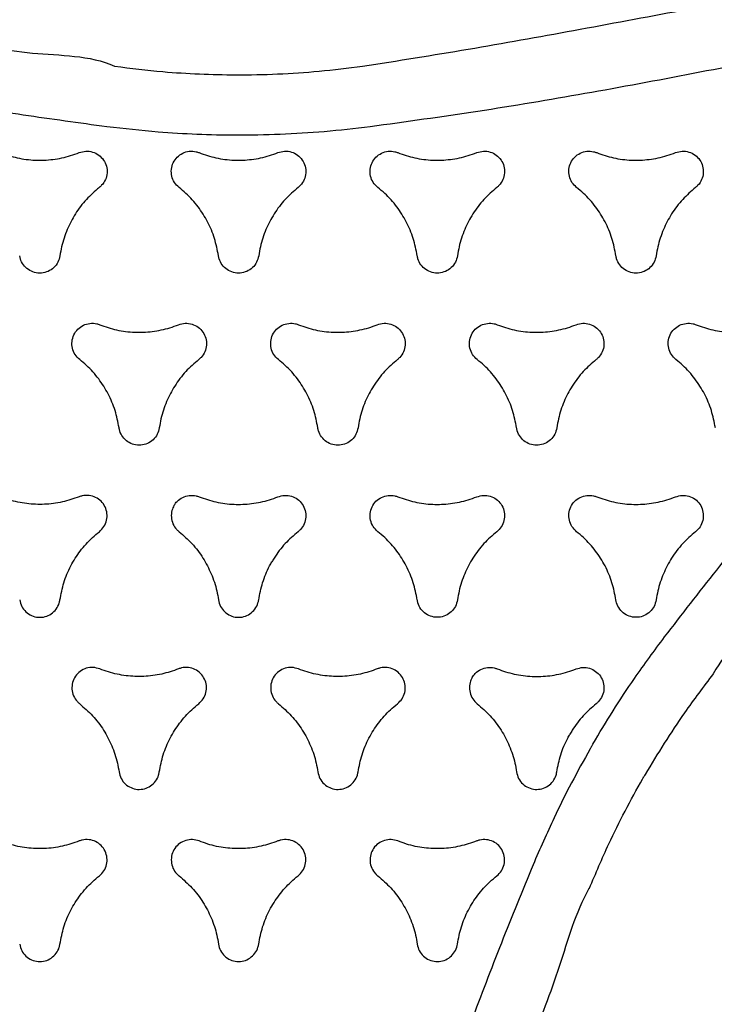
# Model space of a CAD drawing. Extents: x 4818 to 5304, y -5261 to -4813.
# Drawn here: x 5019 to 5029, y -4909 to -4895 of the extents above; entities that cross this region are included whole.
import ezdxf

# ---------------------------------------------------------------- set-up
doc = ezdxf.new("R2010")
doc.units = 0
doc.header["$MEASUREMENT"] = 0
doc.layers.get('0').update_dxf_attribs({"color": 5, "linetype": 'CONTINUOUS'})
doc.layers.add('PHASE-1', color=6, linetype='CONTINUOUS')

# ---------------------------------------------------------------- blocks, each defined once
blk = doc.blocks.new('2365850R')
for p, q in [((34.087, -22.167), (34.089, -22.164)), ((22.716, -28.733), (22.713, -28.732)), ((25.679, -30.443), (25.681, -30.446))]:
    blk.add_line(p, q)
for points, knots in [([(34.64, -11.502), (34.646, -11.506), (34.72, -11.55), (34.828, -11.632), (34.95, -11.761), (35.06, -11.908), (35.165, -12.097), (35.266, -12.355), (35.344, -12.651), (35.395, -12.983), (35.419, -13.318), (35.421, -13.655), (35.404, -14.127), (35.355, -14.734), (35.259, -15.473), (35.139, -16.209), (34.965, -17.191), (34.732, -18.416), (34.501, -19.782), (34.221, -21.012), (34.248, -21.815), (34.088, -22.164), (34.088, -22.164)], [0.4999807, 0.4999807, 0.4999807, 0.4999807, 0.5010462, 0.5115867, 0.5183817, 0.5251799, 0.536453, 0.5477422, 0.5629013, 0.5781217, 0.5934266, 0.6087631, 0.62402, 0.6578178, 0.6916465, 0.7255082, 0.7593508, 0.8273853, 0.895421, 0.9477107, 0.9999996, 1, 1, 1, 1]), ([(33.25, -22.058), (33.303, -21.672), (33.409, -20.899), (33.594, -19.735), (33.804, -18.568), (34.036, -17.397), (34.272, -16.227), (34.499, -15.055), (34.654, -14.145), (34.752, -13.502), (34.799, -13.126), (34.823, -12.747), (34.815, -12.432), (34.783, -12.183), (34.741, -12.029), (34.687, -11.912), (34.624, -11.816), (34.559, -11.757), (34.514, -11.73), (34.51, -11.727)], [0, 0, 0, 0, 0.0554264, 0.1108533, 0.1673862, 0.2239303, 0.2804777, 0.3370131, 0.3935394, 0.4115033, 0.429501, 0.4474363, 0.4653145, 0.4742245, 0.4831065, 0.4878151, 0.4925134, 0.499324, 0.500008, 0.500008, 0.500008, 0.500008]), ([(22.713, -19.025), (22.252, -19.202), (21.329, -19.556), (19.926, -20.062), (18.509, -20.559), (17.283, -20.998), (16.261, -21.387), (15.549, -21.688), (14.952, -21.974), (14.524, -22.212), (14.167, -22.445), (13.901, -22.65), (13.677, -22.86), (13.495, -23.071), (13.366, -23.272), (13.284, -23.451), (13.244, -23.573), (13.211, -23.723), (13.196, -23.902), (13.222, -24.107), (13.273, -24.277), (13.345, -24.445), (13.456, -24.63), (13.629, -24.847), (13.847, -25.062), (14.108, -25.272), (14.387, -25.461), (14.677, -25.631), (15.095, -25.853), (15.645, -26.114), (16.333, -26.4), (17.03, -26.664), (17.968, -27.003), (19.143, -27.423), (20.452, -27.873), (21.626, -28.342), (22.38, -28.539), (22.713, -28.731), (22.713, -28.731)], [0, 0, 0, 0, 0.067264, 0.13453, 0.203154, 0.271775, 0.311873, 0.35196, 0.377023, 0.402074, 0.418613, 0.435142, 0.447789, 0.46046, 0.473046, 0.480193, 0.487335, 0.490466, 0.501046, 0.511587, 0.518382, 0.52518, 0.536453, 0.547742, 0.562901, 0.578122, 0.593427, 0.608763, 0.62402, 0.657818, 0.691646, 0.725508, 0.759351, 0.827386, 0.895421, 0.947711, 1, 1, 1, 1, 1]), ([(23.04, -27.953), (22.679, -27.806), (21.957, -27.51), (20.857, -27.089), (19.741, -26.687), (18.61, -26.303), (17.479, -25.922), (16.351, -25.533), (15.486, -25.212), (14.879, -24.976), (14.53, -24.828), (14.19, -24.66), (13.922, -24.495), (13.722, -24.342), (13.609, -24.229), (13.534, -24.124), (13.483, -24.022), (13.455, -23.893), (13.471, -23.782), (13.505, -23.69), (13.545, -23.615), (13.633, -23.5), (13.766, -23.374), (13.948, -23.246), (14.17, -23.116), (14.43, -22.982), (14.79, -22.82), (15.217, -22.647), (15.819, -22.423), (16.534, -22.172), (17.566, -21.823), (18.802, -21.403), (20.232, -20.899), (21.647, -20.37), (22.576, -19.992), (23.04, -19.803)], [0, 0, 0, 0, 0.055426, 0.110853, 0.167386, 0.22393, 0.280478, 0.337013, 0.393539, 0.411503, 0.429501, 0.447436, 0.465315, 0.474224, 0.483107, 0.487815, 0.492514, 0.499324, 0.506131, 0.508194, 0.513183, 0.518184, 0.528619, 0.539139, 0.549657, 0.565199, 0.580748, 0.605697, 0.630649, 0.671991, 0.713335, 0.785427, 0.857516, 0.928759, 1, 1, 1, 1]), ([(23.368, -21.673), (23.341, -21.596), (23.287, -21.44), (23.258, -21.194), (23.267, -20.945), (23.309, -20.741), (23.353, -20.623), (23.368, -20.583)], [0, 0, 0, 0, 0.218616, 0.443568, 0.662187, 0.88714, 1, 1, 1, 1]), ([(28.13, -21.673), (28.104, -21.596), (28.05, -21.44), (28.02, -21.194), (28.03, -20.945), (28.072, -20.741), (28.116, -20.623), (28.13, -20.583)], [0, 0, 0, 0, 0.218614, 0.443572, 0.662184, 0.887139, 1, 1, 1, 1]), ([(32.893, -20.583), (32.867, -20.66), (32.813, -20.817), (32.783, -21.063), (32.793, -21.312), (32.835, -21.516), (32.879, -21.634), (32.893, -21.673)], [0, 0, 0, 0, 0.218612, 0.443557, 0.662169, 0.887112, 1, 1, 1, 1]), ([(21.941, -20.85), (21.91, -20.858), (21.849, -20.873), (21.772, -20.933), (21.719, -21.013), (21.696, -21.106), (21.704, -21.202), (21.744, -21.29), (21.811, -21.359), (21.882, -21.395), (21.927, -21.404), (21.941, -21.407)], [0, 0, 0, 0, 0.118148, 0.236297, 0.354443, 0.472577, 0.59072, 0.70886, 0.827011, 0.945165, 1, 1, 1, 1]), ([(26.704, -20.85), (26.673, -20.858), (26.612, -20.873), (26.535, -20.933), (26.482, -21.013), (26.459, -21.106), (26.467, -21.202), (26.507, -21.29), (26.574, -21.359), (26.645, -21.395), (26.69, -21.404), (26.704, -21.407)], [0, 0, 0, 0, 0.118148, 0.236289, 0.354439, 0.472588, 0.590737, 0.708886, 0.827035, 0.945185, 1, 1, 1, 1]), ([(31.467, -21.407), (31.436, -21.399), (31.375, -21.384), (31.298, -21.324), (31.245, -21.244), (31.222, -21.151), (31.23, -21.055), (31.27, -20.967), (31.337, -20.898), (31.407, -20.862), (31.453, -20.853), (31.467, -20.85)], [0, 0, 0, 0, 0.118145, 0.23629, 0.354431, 0.47258, 0.590715, 0.708872, 0.827015, 0.945171, 1, 1, 1, 1]), ([(21.941, -21.407), (22.021, -21.422), (22.184, -21.454), (22.412, -21.551), (22.623, -21.684), (22.778, -21.823), (22.859, -21.92), (22.885, -21.952)], [0, 0, 0, 0, 0.218625, 0.443588, 0.662212, 0.887176, 1, 1, 1, 1]), ([(26.704, -21.407), (26.784, -21.422), (26.947, -21.454), (27.175, -21.551), (27.386, -21.684), (27.541, -21.823), (27.622, -21.92), (27.648, -21.952)], [0, 0, 0, 0, 0.218615, 0.44357, 0.662185, 0.887139, 1, 1, 1, 1]), ([(32.411, -21.952), (32.358, -21.89), (32.249, -21.765), (32.051, -21.617), (31.83, -21.501), (31.632, -21.435), (31.509, -21.414), (31.467, -21.407)], [0, 0, 0, 0, 0.218614, 0.4435661, 0.6621791, 0.8871316, 1, 1, 1, 1]), ([(25.749, -21.958), (25.758, -21.928), (25.776, -21.867), (25.762, -21.77), (25.719, -21.685), (25.65, -21.618), (25.563, -21.577), (25.467, -21.568), (25.374, -21.591), (25.307, -21.634), (25.277, -21.669), (25.267, -21.68)], [0, 0, 0, 0, 0.118143, 0.236297, 0.354444, 0.472593, 0.590743, 0.708896, 0.827041, 0.945192, 1, 1, 1, 1]), ([(30.03, -21.68), (30.052, -21.657), (30.096, -21.611), (30.186, -21.575), (30.282, -21.569), (30.374, -21.595), (30.453, -21.651), (30.509, -21.729), (30.535, -21.821), (30.532, -21.901), (30.517, -21.944), (30.512, -21.958)], [0, 0, 0, 0, 0.118154, 0.236299, 0.354454, 0.472602, 0.590748, 0.708891, 0.827041, 0.945181, 1, 1, 1, 1]), ([(22.885, -21.952), (22.907, -21.975), (22.951, -22.021), (23.042, -22.057), (23.137, -22.063), (23.23, -22.036), (23.309, -21.981), (23.365, -21.903), (23.391, -21.81), (23.387, -21.731), (23.372, -21.687), (23.368, -21.673)], [0, 0, 0, 0, 0.118153, 0.236306, 0.354458, 0.472609, 0.590751, 0.708904, 0.827045, 0.945189, 1, 1, 1, 1]), ([(25.267, -21.68), (25.213, -21.741), (25.105, -21.866), (24.907, -22.015), (24.686, -22.131), (24.488, -22.197), (24.364, -22.218), (24.323, -22.225)], [0, 0, 0, 0, 0.218608, 0.44356, 0.662166, 0.887118, 1, 1, 1, 1]), ([(27.648, -21.952), (27.67, -21.975), (27.714, -22.021), (27.805, -22.057), (27.9, -22.063), (27.993, -22.036), (28.072, -21.981), (28.127, -21.903), (28.154, -21.81), (28.15, -21.731), (28.135, -21.687), (28.13, -21.673)], [0, 0, 0, 0, 0.118146, 0.236293, 0.354442, 0.472585, 0.590741, 0.708885, 0.827029, 0.945184, 1, 1, 1, 1]), ([(29.086, -22.225), (29.166, -22.209), (29.328, -22.178), (29.556, -22.08), (29.767, -21.947), (29.923, -21.809), (30.003, -21.712), (30.03, -21.68)], [0, 0, 0, 0, 0.218614, 0.443572, 0.662184, 0.887139, 1, 1, 1, 1]), ([(32.893, -21.673), (32.902, -21.704), (32.92, -21.765), (32.906, -21.861), (32.864, -21.947), (32.794, -22.014), (32.707, -22.055), (32.611, -22.064), (32.518, -22.041), (32.451, -21.998), (32.421, -21.963), (32.411, -21.952)], [0, 0, 0, 0, 0.118145, 0.236284, 0.354433, 0.472583, 0.590732, 0.708883, 0.827038, 0.945188, 1, 1, 1, 1]), ([(25.749, -23.048), (25.722, -22.971), (25.669, -22.815), (25.639, -22.569), (25.649, -22.32), (25.691, -22.115), (25.734, -21.998), (25.749, -21.958)], [0, 0, 0, 0, 0.218615, 0.443567, 0.662185, 0.88714, 1, 1, 1, 1]), ([(30.512, -21.958), (30.485, -22.035), (30.431, -22.192), (30.402, -22.438), (30.412, -22.687), (30.454, -22.891), (30.497, -23.009), (30.512, -23.048)], [0, 0, 0, 0, 0.21861, 0.443563, 0.662171, 0.887124, 1, 1, 1, 1]), ([(33.25, -25.698), (33.226, -25.487), (33.178, -25.073), (33.141, -24.453), (33.129, -23.865), (33.142, -23.302), (33.176, -22.707), (33.224, -22.294), (33.25, -22.058)], [0, 0, 0, 0, 0.174746, 0.342534, 0.51032, 0.657827, 0.805337, 1, 1, 1, 1]), ([(34.089, -22.164), (34.061, -22.387), (34.013, -22.776), (33.979, -23.337), (33.966, -23.866), (33.978, -24.419), (34.015, -25.003), (34.064, -25.393), (34.089, -25.592)], [0, 0, 0, 0, 0.1952921, 0.3424982, 0.4897069, 0.6571559, 0.8246055, 1, 1, 1, 1]), ([(34.088, -22.164), (34.088, -22.164), (34.089, -22.164), (34.088, -22.166), (34.087, -22.167)], [0, 0, 0, 0, 0.000245, 1, 1, 1, 1]), ([(24.323, -22.225), (24.292, -22.233), (24.23, -22.248), (24.154, -22.308), (24.101, -22.388), (24.077, -22.481), (24.086, -22.577), (24.126, -22.664), (24.193, -22.734), (24.263, -22.77), (24.308, -22.779), (24.323, -22.782)], [0, 0, 0, 0, 0.118148, 0.236298, 0.354445, 0.472592, 0.590738, 0.708882, 0.827028, 0.945177, 1, 1, 1, 1]), ([(29.086, -22.782), (29.055, -22.774), (28.993, -22.759), (28.917, -22.699), (28.864, -22.619), (28.84, -22.526), (28.849, -22.43), (28.889, -22.342), (28.955, -22.273), (29.026, -22.236), (29.071, -22.228), (29.086, -22.225)], [0, 0, 0, 0, 0.118146, 0.236293, 0.354442, 0.472585, 0.590741, 0.708885, 0.827029, 0.945184, 1, 1, 1, 1]), ([(24.323, -22.782), (24.403, -22.797), (24.565, -22.829), (24.793, -22.926), (25.004, -23.059), (25.16, -23.198), (25.24, -23.294), (25.267, -23.327)], [0, 0, 0, 0, 0.218616, 0.443573, 0.66219, 0.887147, 1, 1, 1, 1]), ([(30.03, -23.327), (29.976, -23.265), (29.868, -23.14), (29.669, -22.992), (29.449, -22.876), (29.251, -22.81), (29.127, -22.789), (29.086, -22.782)], [0, 0, 0, 0, 0.218615, 0.44357, 0.662185, 0.887139, 1, 1, 1, 1]), ([(23.368, -23.333), (23.376, -23.303), (23.394, -23.242), (23.38, -23.145), (23.338, -23.06), (23.269, -22.992), (23.181, -22.952), (23.085, -22.943), (22.992, -22.966), (22.925, -23.009), (22.895, -23.044), (22.885, -23.055)], [0, 0, 0, 0, 0.118141, 0.236291, 0.354434, 0.472579, 0.590728, 0.708878, 0.827027, 0.945181, 1, 1, 1, 1]), ([(28.01, -22.985), (27.989, -22.973), (27.937, -22.951), (27.848, -22.943), (27.755, -22.966), (27.688, -23.009), (27.658, -23.044), (27.648, -23.055)], [0.499894, 0.499894, 0.499894, 0.499894, 0.5907405, 0.7088925, 0.827038, 0.9451803, 1, 1, 1, 1]), ([(28.01, -22.985), (28.031, -22.997), (28.076, -23.032), (28.127, -23.104), (28.154, -23.196), (28.15, -23.276), (28.135, -23.319), (28.13, -23.333)], [0.499894, 0.499894, 0.499894, 0.499894, 0.5907405, 0.7088925, 0.827038, 0.9451803, 1, 1, 1, 1]), ([(32.411, -23.055), (32.433, -23.032), (32.477, -22.986), (32.567, -22.95), (32.663, -22.944), (32.756, -22.97), (32.834, -23.026), (32.89, -23.104), (32.917, -23.196), (32.913, -23.276), (32.898, -23.319), (32.893, -23.333)], [0, 0, 0, 0, 0.118154, 0.236299, 0.354457, 0.472609, 0.59076, 0.708909, 0.827047, 0.945194, 1, 1, 1, 1]), ([(22.885, -23.055), (22.832, -23.116), (22.724, -23.241), (22.525, -23.39), (22.304, -23.506), (22.107, -23.572), (21.983, -23.593), (21.941, -23.6)], [0, 0, 0, 0, 0.218607, 0.443558, 0.662173, 0.887121, 1, 1, 1, 1]), ([(25.267, -23.327), (25.289, -23.35), (25.333, -23.396), (25.423, -23.432), (25.519, -23.438), (25.611, -23.411), (25.69, -23.356), (25.746, -23.278), (25.772, -23.185), (25.769, -23.106), (25.754, -23.062), (25.749, -23.048)], [0, 0, 0, 0, 0.118149, 0.236299, 0.354442, 0.472594, 0.590738, 0.708892, 0.827034, 0.945178, 1, 1, 1, 1]), ([(27.648, -23.055), (27.595, -23.116), (27.487, -23.241), (27.288, -23.39), (27.067, -23.506), (26.87, -23.572), (26.746, -23.593), (26.704, -23.6)], [0, 0, 0, 0, 0.2186174, 0.4435704, 0.6621858, 0.8871344, 1, 1, 1, 1]), ([(30.512, -23.048), (30.521, -23.079), (30.538, -23.14), (30.525, -23.236), (30.482, -23.322), (30.413, -23.389), (30.326, -23.429), (30.23, -23.439), (30.137, -23.415), (30.07, -23.373), (30.039, -23.338), (30.03, -23.327)], [0, 0, 0, 0, 0.118148, 0.236289, 0.354439, 0.472588, 0.590737, 0.708886, 0.827035, 0.945185, 1, 1, 1, 1]), ([(31.467, -23.6), (31.547, -23.584), (31.709, -23.553), (31.938, -23.455), (32.148, -23.322), (32.304, -23.184), (32.384, -23.087), (32.411, -23.055)], [0, 0, 0, 0, 0.218623, 0.443583, 0.662202, 0.887157, 1, 1, 1, 1]), ([(23.368, -24.423), (23.341, -24.346), (23.287, -24.19), (23.258, -23.944), (23.267, -23.695), (23.309, -23.49), (23.353, -23.373), (23.368, -23.333)], [0, 0, 0, 0, 0.218614, 0.443565, 0.662176, 0.887131, 1, 1, 1, 1]), ([(28.13, -23.333), (28.104, -23.41), (28.05, -23.566), (28.02, -23.813), (28.03, -24.062), (28.072, -24.266), (28.116, -24.384), (28.13, -24.423)], [0, 0, 0, 0, 0.2186174, 0.4435704, 0.6621858, 0.8871344, 1, 1, 1, 1]), ([(32.893, -23.333), (32.867, -23.41), (32.813, -23.566), (32.783, -23.813), (32.793, -24.062), (32.835, -24.266), (32.879, -24.384), (32.893, -24.423)], [0, 0, 0, 0, 0.218601, 0.443544, 0.662147, 0.887088, 1, 1, 1, 1]), ([(21.941, -23.6), (21.91, -23.607), (21.849, -23.623), (21.772, -23.683), (21.719, -23.762), (21.696, -23.856), (21.704, -23.952), (21.744, -24.039), (21.811, -24.108), (21.882, -24.145), (21.927, -24.154), (21.941, -24.157)], [0, 0, 0, 0, 0.118152, 0.236303, 0.354452, 0.472599, 0.590745, 0.708888, 0.827031, 0.945179, 1, 1, 1, 1]), ([(26.704, -23.6), (26.673, -23.607), (26.612, -23.623), (26.535, -23.683), (26.482, -23.762), (26.459, -23.856), (26.467, -23.952), (26.507, -24.039), (26.574, -24.108), (26.645, -24.145), (26.69, -24.154), (26.704, -24.157)], [0, 0, 0, 0, 0.118148, 0.236298, 0.354447, 0.472595, 0.590742, 0.708888, 0.827035, 0.945182, 1, 1, 1, 1]), ([(31.467, -24.157), (31.436, -24.149), (31.375, -24.134), (31.298, -24.074), (31.245, -23.994), (31.222, -23.901), (31.23, -23.805), (31.27, -23.717), (31.337, -23.648), (31.407, -23.611), (31.453, -23.603), (31.467, -23.6)], [0, 0, 0, 0, 0.118149, 0.236299, 0.354449, 0.472599, 0.590742, 0.708885, 0.827028, 0.945183, 1, 1, 1, 1]), ([(21.941, -24.157), (22.021, -24.172), (22.184, -24.204), (22.412, -24.301), (22.623, -24.434), (22.778, -24.573), (22.859, -24.669), (22.885, -24.702)], [0, 0, 0, 0, 0.2186183, 0.4435757, 0.6621928, 0.8871516, 1, 1, 1, 1]), ([(26.704, -24.157), (26.784, -24.172), (26.947, -24.204), (27.119, -24.277), (27.211, -24.328), (27.229, -24.338)], [0, 0, 0, 0, 0.2186126, 0.4435667, 0.4999275, 0.4999275, 0.4999275, 0.4999275]), ([(32.411, -24.702), (32.358, -24.64), (32.249, -24.515), (32.051, -24.367), (31.83, -24.25), (31.632, -24.185), (31.509, -24.164), (31.467, -24.157)], [0, 0, 0, 0, 0.218619, 0.443578, 0.662196, 0.887155, 1, 1, 1, 1]), ([(25.749, -24.708), (25.758, -24.678), (25.776, -24.617), (25.762, -24.52), (25.719, -24.434), (25.65, -24.367), (25.563, -24.327), (25.467, -24.318), (25.374, -24.341), (25.307, -24.384), (25.277, -24.419), (25.267, -24.43)], [0, 0, 0, 0, 0.1181537, 0.2362967, 0.3544429, 0.4725884, 0.5907352, 0.7088819, 0.8270277, 0.9451805, 1, 1, 1, 1]), ([(27.648, -24.702), (27.595, -24.64), (27.487, -24.515), (27.337, -24.403), (27.247, -24.349), (27.229, -24.338)], [0, 0, 0, 0, 0.2186126, 0.4435667, 0.4999275, 0.4999275, 0.4999275, 0.4999275]), ([(30.03, -24.43), (30.052, -24.407), (30.096, -24.361), (30.186, -24.325), (30.282, -24.319), (30.374, -24.345), (30.453, -24.401), (30.509, -24.479), (30.535, -24.571), (30.532, -24.651), (30.517, -24.694), (30.512, -24.708)], [0, 0, 0, 0, 0.118143, 0.236297, 0.354444, 0.472593, 0.590743, 0.708896, 0.827041, 0.945192, 1, 1, 1, 1]), ([(22.885, -24.702), (22.907, -24.725), (22.951, -24.77), (23.042, -24.807), (23.137, -24.813), (23.23, -24.786), (23.309, -24.731), (23.365, -24.652), (23.391, -24.56), (23.387, -24.481), (23.372, -24.437), (23.368, -24.423)], [0, 0, 0, 0, 0.118147, 0.236294, 0.354445, 0.472591, 0.590748, 0.708903, 0.827045, 0.94519, 1, 1, 1, 1]), ([(25.267, -24.43), (25.213, -24.491), (25.105, -24.616), (24.906, -24.765), (24.686, -24.881), (24.488, -24.947), (24.364, -24.968), (24.323, -24.975)], [0, 0, 0, 0, 0.218617, 0.44357, 0.662186, 0.887136, 1, 1, 1, 1]), ([(28.13, -24.423), (28.139, -24.454), (28.157, -24.515), (28.143, -24.611), (28.101, -24.697), (28.032, -24.764), (27.944, -24.804), (27.848, -24.814), (27.755, -24.79), (27.688, -24.748), (27.658, -24.713), (27.648, -24.702)], [0, 0, 0, 0, 0.118148, 0.236298, 0.354447, 0.472595, 0.590742, 0.708888, 0.827035, 0.945182, 1, 1, 1, 1]), ([(29.086, -24.975), (29.166, -24.959), (29.328, -24.928), (29.556, -24.83), (29.767, -24.697), (29.923, -24.559), (30.003, -24.462), (30.03, -24.43)], [0, 0, 0, 0, 0.218615, 0.443567, 0.662185, 0.88714, 1, 1, 1, 1]), ([(32.893, -24.423), (32.902, -24.454), (32.92, -24.515), (32.906, -24.611), (32.864, -24.697), (32.794, -24.764), (32.707, -24.804), (32.611, -24.814), (32.518, -24.79), (32.451, -24.748), (32.421, -24.713), (32.411, -24.702)], [0, 0, 0, 0, 0.118138, 0.236287, 0.354424, 0.472571, 0.590717, 0.708871, 0.827022, 0.945176, 1, 1, 1, 1]), ([(25.749, -25.798), (25.722, -25.721), (25.669, -25.565), (25.639, -25.319), (25.649, -25.069), (25.691, -24.865), (25.734, -24.747), (25.749, -24.708)], [0, 0, 0, 0, 0.218615, 0.443573, 0.662185, 0.88714, 1, 1, 1, 1]), ([(30.512, -24.708), (30.485, -24.785), (30.431, -24.941), (30.402, -25.188), (30.412, -25.437), (30.454, -25.641), (30.497, -25.759), (30.512, -25.798)], [0, 0, 0, 0, 0.218608, 0.44356, 0.662166, 0.887118, 1, 1, 1, 1]), ([(24.323, -24.975), (24.292, -24.982), (24.23, -24.998), (24.154, -25.058), (24.101, -25.137), (24.077, -25.231), (24.086, -25.327), (24.126, -25.414), (24.193, -25.483), (24.263, -25.52), (24.308, -25.529), (24.323, -25.532)], [0, 0, 0, 0, 0.11815, 0.236302, 0.354451, 0.4726, 0.590749, 0.708895, 0.827041, 0.945187, 1, 1, 1, 1]), ([(29.086, -25.532), (29.055, -25.524), (28.993, -25.509), (28.917, -25.449), (28.864, -25.369), (28.84, -25.275), (28.849, -25.18), (28.889, -25.092), (28.955, -25.023), (29.026, -24.986), (29.071, -24.978), (29.086, -24.975)], [0, 0, 0, 0, 0.118149, 0.236299, 0.354442, 0.472594, 0.590738, 0.708892, 0.827034, 0.945178, 1, 1, 1, 1]), ([(24.323, -25.532), (24.403, -25.547), (24.565, -25.579), (24.793, -25.676), (25.004, -25.809), (25.16, -25.948), (25.24, -26.044), (25.267, -26.077)], [0, 0, 0, 0, 0.2186125, 0.4435625, 0.6621737, 0.8871251, 1, 1, 1, 1]), ([(34.088, -25.593), (34.165, -26.08), (34.32, -27.056), (34.584, -28.524), (34.862, -30), (35.094, -31.282), (35.268, -32.361), (35.364, -33.128), (35.414, -33.788), (35.422, -34.277), (35.399, -34.703), (35.354, -35.036), (35.285, -35.335), (35.194, -35.598), (35.084, -35.811), (34.97, -35.972), (34.884, -36.067), (34.771, -36.17), (34.623, -36.273), (34.433, -36.353), (34.26, -36.393), (34.078, -36.415), (33.862, -36.412), (33.588, -36.37), (33.293, -36.289), (32.98, -36.168), (32.678, -36.021), (32.385, -35.855), (31.984, -35.604), (31.483, -35.258), (30.891, -34.805), (30.314, -34.334), (29.551, -33.691), (28.601, -32.883), (27.556, -31.974), (26.563, -31.192), (26.015, -30.638), (25.682, -30.446), (25.682, -30.446)], [0, 0, 0, 0, 0.067264, 0.13453, 0.203154, 0.271775, 0.311873, 0.35196, 0.377023, 0.402074, 0.418613, 0.435142, 0.447789, 0.46046, 0.473046, 0.480193, 0.487335, 0.490466, 0.501046, 0.511587, 0.518382, 0.52518, 0.536453, 0.547742, 0.562901, 0.578122, 0.593427, 0.608763, 0.62402, 0.657818, 0.691646, 0.725508, 0.759351, 0.827386, 0.895421, 0.947711, 1, 1, 1, 1, 1]), ([(30.03, -26.077), (29.976, -26.015), (29.868, -25.89), (29.669, -25.741), (29.449, -25.625), (29.251, -25.56), (29.127, -25.539), (29.086, -25.532)], [0, 0, 0, 0, 0.218616, 0.443573, 0.66219, 0.887147, 1, 1, 1, 1]), ([(23.368, -26.083), (23.376, -26.052), (23.394, -25.991), (23.38, -25.895), (23.338, -25.809), (23.269, -25.742), (23.181, -25.702), (23.085, -25.693), (22.992, -25.716), (22.925, -25.759), (22.895, -25.794), (22.885, -25.805)], [0, 0, 0, 0, 0.118152, 0.236292, 0.354434, 0.472577, 0.590719, 0.708866, 0.827014, 0.945168, 1, 1, 1, 1]), ([(26.192, -29.773), (26.501, -30.012), (27.118, -30.49), (28.033, -31.232), (28.939, -31.998), (29.837, -32.784), (30.732, -33.574), (31.634, -34.356), (32.344, -34.945), (32.851, -35.352), (33.154, -35.581), (33.47, -35.791), (33.747, -35.941), (33.979, -36.038), (34.133, -36.079), (34.261, -36.091), (34.376, -36.084), (34.501, -36.044), (34.59, -35.974), (34.652, -35.899), (34.697, -35.827), (34.753, -35.694), (34.795, -35.515), (34.815, -35.294), (34.817, -35.036), (34.803, -34.744), (34.763, -34.351), (34.7, -33.895), (34.592, -33.262), (34.452, -32.517), (34.238, -31.449), (33.984, -30.168), (33.706, -28.678), (33.456, -27.188), (33.319, -26.195), (33.25, -25.698)], [0, 0, 0, 0, 0.055426, 0.110853, 0.167386, 0.22393, 0.280478, 0.337013, 0.393539, 0.411503, 0.429501, 0.447436, 0.465315, 0.474224, 0.483107, 0.487815, 0.492514, 0.499324, 0.506131, 0.508194, 0.513183, 0.518184, 0.528619, 0.539139, 0.549657, 0.565199, 0.580748, 0.605697, 0.630649, 0.671991, 0.713335, 0.785427, 0.857516, 0.928759, 1, 1, 1, 1]), ([(27.648, -25.805), (27.67, -25.782), (27.714, -25.736), (27.805, -25.7), (27.9, -25.694), (27.993, -25.72), (28.072, -25.775), (28.127, -25.854), (28.154, -25.946), (28.15, -26.026), (28.135, -26.069), (28.13, -26.083)], [0, 0, 0, 0, 0.1181537, 0.2362967, 0.3544429, 0.4725884, 0.5907352, 0.7088819, 0.8270277, 0.9451805, 1, 1, 1, 1]), ([(32.411, -25.805), (32.433, -25.782), (32.477, -25.736), (32.567, -25.7), (32.663, -25.694), (32.756, -25.72), (32.834, -25.775), (32.89, -25.854), (32.917, -25.946), (32.913, -26.026), (32.898, -26.069), (32.893, -26.083)], [0, 0, 0, 0, 0.118142, 0.236285, 0.354432, 0.472586, 0.59074, 0.708898, 0.827044, 0.945193, 1, 1, 1, 1]), ([(22.885, -25.805), (22.832, -25.866), (22.724, -25.991), (22.525, -26.14), (22.304, -26.256), (22.107, -26.322), (21.983, -26.343), (21.941, -26.35)], [0, 0, 0, 0, 0.2186162, 0.4435785, 0.6621975, 0.8871577, 1, 1, 1, 1]), ([(25.267, -26.077), (25.289, -26.1), (25.333, -26.145), (25.423, -26.182), (25.519, -26.188), (25.611, -26.161), (25.69, -26.106), (25.746, -26.027), (25.772, -25.935), (25.769, -25.856), (25.754, -25.812), (25.749, -25.798)], [0, 0, 0, 0, 0.118145, 0.236291, 0.35444, 0.472584, 0.59073, 0.708887, 0.82703, 0.945185, 1, 1, 1, 1]), ([(26.704, -26.35), (26.784, -26.334), (26.947, -26.303), (27.175, -26.205), (27.386, -26.072), (27.541, -25.934), (27.622, -25.837), (27.648, -25.805)], [0, 0, 0, 0, 0.218615, 0.443573, 0.662185, 0.88714, 1, 1, 1, 1]), ([(30.512, -25.798), (30.521, -25.829), (30.538, -25.89), (30.525, -25.986), (30.482, -26.072), (30.413, -26.139), (30.326, -26.179), (30.23, -26.189), (30.137, -26.165), (30.07, -26.123), (30.039, -26.088), (30.03, -26.077)], [0, 0, 0, 0, 0.118148, 0.236298, 0.354445, 0.472592, 0.590738, 0.708882, 0.827028, 0.945177, 1, 1, 1, 1]), ([(31.467, -26.35), (31.547, -26.334), (31.709, -26.303), (31.938, -26.205), (32.148, -26.072), (32.304, -25.934), (32.384, -25.837), (32.411, -25.805)], [0, 0, 0, 0, 0.218616, 0.443568, 0.662187, 0.88714, 1, 1, 1, 1]), ([(23.368, -27.173), (23.341, -27.096), (23.287, -26.94), (23.258, -26.693), (23.267, -26.444), (23.309, -26.24), (23.353, -26.122), (23.368, -26.083)], [0, 0, 0, 0, 0.218613, 0.443571, 0.662183, 0.887139, 1, 1, 1, 1]), ([(28.13, -26.083), (28.104, -26.16), (28.05, -26.316), (28.02, -26.563), (28.03, -26.812), (28.072, -27.016), (28.116, -27.134), (28.13, -27.173)], [0, 0, 0, 0, 0.218617, 0.44357, 0.662186, 0.887136, 1, 1, 1, 1]), ([(32.893, -26.083), (32.867, -26.16), (32.813, -26.316), (32.783, -26.563), (32.793, -26.812), (32.835, -27.016), (32.879, -27.134), (32.893, -27.173)], [0, 0, 0, 0, 0.218606, 0.443547, 0.662143, 0.887083, 1, 1, 1, 1]), ([(21.941, -26.35), (21.91, -26.357), (21.849, -26.373), (21.772, -26.433), (21.719, -26.512), (21.696, -26.606), (21.704, -26.702), (21.744, -26.789), (21.811, -26.858), (21.882, -26.895), (21.927, -26.904), (21.941, -26.906)], [0, 0, 0, 0, 0.118154, 0.236308, 0.354471, 0.472622, 0.590763, 0.708909, 0.827047, 0.945188, 1, 1, 1, 1]), ([(26.704, -26.906), (26.673, -26.899), (26.612, -26.884), (26.535, -26.824), (26.482, -26.744), (26.459, -26.65), (26.467, -26.555), (26.507, -26.467), (26.574, -26.398), (26.645, -26.361), (26.69, -26.353), (26.704, -26.35)], [0, 0, 0, 0, 0.118145, 0.236291, 0.35444, 0.472584, 0.59073, 0.708887, 0.82703, 0.945185, 1, 1, 1, 1]), ([(31.467, -26.906), (31.436, -26.899), (31.375, -26.884), (31.298, -26.824), (31.245, -26.744), (31.222, -26.65), (31.23, -26.555), (31.27, -26.467), (31.337, -26.398), (31.407, -26.361), (31.453, -26.353), (31.467, -26.35)], [0, 0, 0, 0, 0.118153, 0.236306, 0.354458, 0.472609, 0.590751, 0.708904, 0.827045, 0.945189, 1, 1, 1, 1]), ([(21.941, -26.906), (22.021, -26.922), (22.184, -26.953), (22.412, -27.051), (22.623, -27.184), (22.778, -27.323), (22.859, -27.419), (22.885, -27.452)], [0, 0, 0, 0, 0.218608, 0.443556, 0.662165, 0.887114, 1, 1, 1, 1]), ([(27.648, -27.452), (27.595, -27.39), (27.487, -27.265), (27.288, -27.116), (27.067, -27), (26.87, -26.935), (26.746, -26.914), (26.704, -26.906)], [0, 0, 0, 0, 0.2186125, 0.4435625, 0.6621737, 0.8871251, 1, 1, 1, 1]), ([(32.411, -27.452), (32.358, -27.39), (32.249, -27.265), (32.051, -27.116), (31.83, -27), (31.632, -26.935), (31.509, -26.914), (31.467, -26.906)], [0, 0, 0, 0, 0.218625, 0.443588, 0.662212, 0.887176, 1, 1, 1, 1]), ([(25.629, -27.11), (25.607, -27.098), (25.555, -27.076), (25.467, -27.068), (25.374, -27.091), (25.307, -27.134), (25.277, -27.169), (25.267, -27.18)], [0.4998956, 0.4998956, 0.4998956, 0.4998956, 0.5907432, 0.7088851, 0.8270277, 0.945169, 1, 1, 1, 1]), ([(25.629, -27.11), (25.65, -27.122), (25.694, -27.156), (25.746, -27.229), (25.772, -27.321), (25.769, -27.4), (25.754, -27.444), (25.749, -27.458)], [0.4998956, 0.4998956, 0.4998956, 0.4998956, 0.5907432, 0.7088851, 0.8270277, 0.945169, 1, 1, 1, 1]), ([(30.03, -27.18), (30.052, -27.157), (30.096, -27.111), (30.186, -27.075), (30.282, -27.069), (30.374, -27.095), (30.453, -27.15), (30.509, -27.229), (30.535, -27.321), (30.532, -27.4), (30.517, -27.444), (30.512, -27.458)], [0, 0, 0, 0, 0.118141, 0.236291, 0.354434, 0.472579, 0.590728, 0.708878, 0.827027, 0.945181, 1, 1, 1, 1]), ([(22.885, -27.452), (22.907, -27.474), (22.951, -27.52), (23.042, -27.556), (23.137, -27.563), (23.23, -27.536), (23.309, -27.481), (23.365, -27.402), (23.391, -27.31), (23.387, -27.231), (23.372, -27.187), (23.368, -27.173)], [0, 0, 0, 0, 0.118143, 0.236285, 0.354427, 0.472581, 0.590731, 0.708888, 0.827042, 0.945187, 1, 1, 1, 1]), ([(25.267, -27.18), (25.213, -27.241), (25.105, -27.366), (24.906, -27.515), (24.686, -27.631), (24.488, -27.696), (24.364, -27.718), (24.323, -27.725)], [0, 0, 0, 0, 0.218618, 0.443573, 0.662199, 0.887158, 1, 1, 1, 1]), ([(28.13, -27.173), (28.139, -27.204), (28.157, -27.265), (28.143, -27.361), (28.101, -27.447), (28.032, -27.514), (27.944, -27.554), (27.848, -27.563), (27.755, -27.54), (27.688, -27.497), (27.658, -27.463), (27.648, -27.452)], [0, 0, 0, 0, 0.11815, 0.236302, 0.354451, 0.4726, 0.590749, 0.708895, 0.827041, 0.945187, 1, 1, 1, 1]), ([(29.086, -27.725), (29.166, -27.709), (29.328, -27.678), (29.556, -27.58), (29.767, -27.447), (29.923, -27.309), (30.003, -27.212), (30.03, -27.18)], [0, 0, 0, 0, 0.218614, 0.443565, 0.662176, 0.887131, 1, 1, 1, 1]), ([(32.893, -27.173), (32.902, -27.204), (32.92, -27.265), (32.906, -27.361), (32.864, -27.447), (32.794, -27.514), (32.707, -27.554), (32.611, -27.563), (32.518, -27.54), (32.451, -27.497), (32.421, -27.463), (32.411, -27.452)], [0, 0, 0, 0, 0.118148, 0.236297, 0.354443, 0.472577, 0.59072, 0.70886, 0.827011, 0.945165, 1, 1, 1, 1]), ([(25.749, -27.458), (25.722, -27.535), (25.669, -27.691), (25.639, -27.938), (25.649, -28.187), (25.691, -28.391), (25.734, -28.509), (25.749, -28.548)], [0, 0, 0, 0, 0.218618, 0.443573, 0.662199, 0.887158, 1, 1, 1, 1]), ([(30.512, -27.458), (30.485, -27.535), (30.431, -27.691), (30.402, -27.938), (30.412, -28.187), (30.454, -28.391), (30.497, -28.509), (30.512, -28.548)], [0, 0, 0, 0, 0.218607, 0.443558, 0.662173, 0.887121, 1, 1, 1, 1]), ([(24.323, -27.725), (24.292, -27.732), (24.23, -27.747), (24.154, -27.807), (24.101, -27.887), (24.077, -27.981), (24.086, -28.077), (24.126, -28.164), (24.193, -28.233), (24.263, -28.27), (24.308, -28.279), (24.323, -28.281)], [0, 0, 0, 0, 0.118151, 0.236303, 0.354455, 0.472606, 0.590759, 0.708909, 0.827051, 0.945193, 1, 1, 1, 1]), ([(29.086, -28.281), (29.055, -28.274), (28.993, -28.259), (28.917, -28.199), (28.864, -28.119), (28.84, -28.025), (28.849, -27.93), (28.889, -27.842), (28.955, -27.773), (29.026, -27.736), (29.071, -27.727), (29.086, -27.725)], [0, 0, 0, 0, 0.118147, 0.236294, 0.354445, 0.472591, 0.590748, 0.708903, 0.827045, 0.94519, 1, 1, 1, 1]), ([(24.675, -28.762), (24.664, -28.756), (24.498, -28.66), (24.172, -28.481), (23.639, -28.214), (23.258, -28.048), (23.04, -27.953)], [0.4999986, 0.4999986, 0.4999986, 0.4999986, 0.5103191, 0.6578274, 0.8053367, 1, 1, 1, 1]), ([(21.695, -31.516), (21.364, -31.344), (20.703, -31.001), (19.692, -30.521), (18.667, -30.067), (17.702, -29.672), (16.801, -29.329), (15.808, -28.977), (14.643, -28.599), (13.747, -28.351), (13.299, -28.227)], [0, 0, 0, 0, 0.123711, 0.247422, 0.371525, 0.495628, 0.593511, 0.691444, 0.845626, 1, 1, 1, 1]), ([(21.695, -31.516), (21.364, -31.344), (20.703, -31.001), (19.692, -30.521), (18.667, -30.067), (17.702, -29.672), (16.801, -29.329), (15.808, -28.977), (14.643, -28.599), (13.747, -28.351), (13.299, -28.227)], [0, 0, 0, 0, 0.123711, 0.247422, 0.371525, 0.495628, 0.593511, 0.691444, 0.845626, 1, 1, 1, 1]), ([(24.323, -28.281), (24.403, -28.297), (24.565, -28.328), (24.737, -28.402), (24.829, -28.453), (24.847, -28.463)], [0, 0, 0, 0, 0.2186023, 0.4435448, 0.4999279, 0.4999279, 0.4999279, 0.4999279]), ([(30.03, -28.826), (29.976, -28.765), (29.868, -28.64), (29.669, -28.491), (29.449, -28.375), (29.251, -28.31), (29.127, -28.288), (29.086, -28.281)], [0, 0, 0, 0, 0.2186183, 0.4435757, 0.6621928, 0.8871516, 1, 1, 1, 1]), ([(25.267, -28.826), (25.213, -28.765), (25.105, -28.64), (24.955, -28.528), (24.865, -28.474), (24.847, -28.463)], [0, 0, 0, 0, 0.2186023, 0.4435448, 0.4999279, 0.4999279, 0.4999279, 0.4999279]), ([(27.648, -28.555), (27.67, -28.532), (27.714, -28.486), (27.805, -28.45), (27.9, -28.443), (27.993, -28.47), (28.072, -28.525), (28.127, -28.604), (28.154, -28.696), (28.15, -28.775), (28.135, -28.819), (28.13, -28.833)], [0, 0, 0, 0, 0.118152, 0.236292, 0.354434, 0.472577, 0.590719, 0.708866, 0.827014, 0.945168, 1, 1, 1, 1]), ([(32.411, -28.555), (32.433, -28.532), (32.477, -28.486), (32.567, -28.45), (32.663, -28.443), (32.756, -28.47), (32.834, -28.525), (32.89, -28.604), (32.917, -28.696), (32.913, -28.775), (32.898, -28.819), (32.893, -28.833)], [0, 0, 0, 0, 0.118138, 0.236274, 0.354412, 0.472558, 0.590711, 0.708869, 0.827029, 0.945182, 1, 1, 1, 1]), ([(25.749, -28.548), (25.758, -28.579), (25.776, -28.64), (25.762, -28.736), (25.719, -28.822), (25.65, -28.889), (25.563, -28.929), (25.467, -28.938), (25.374, -28.915), (25.307, -28.872), (25.277, -28.838), (25.267, -28.826)], [0, 0, 0, 0, 0.118151, 0.236303, 0.354455, 0.472606, 0.590759, 0.708909, 0.827051, 0.945193, 1, 1, 1, 1]), ([(26.704, -29.1), (26.784, -29.084), (26.947, -29.053), (27.175, -28.955), (27.386, -28.822), (27.541, -28.684), (27.622, -28.587), (27.648, -28.555)], [0, 0, 0, 0, 0.218613, 0.443571, 0.662183, 0.887139, 1, 1, 1, 1]), ([(30.512, -28.548), (30.521, -28.579), (30.538, -28.64), (30.525, -28.736), (30.482, -28.822), (30.413, -28.889), (30.326, -28.929), (30.23, -28.938), (30.137, -28.915), (30.07, -28.872), (30.039, -28.838), (30.03, -28.826)], [0, 0, 0, 0, 0.118152, 0.236303, 0.354452, 0.472599, 0.590745, 0.708888, 0.827031, 0.945179, 1, 1, 1, 1]), ([(31.467, -29.1), (31.547, -29.084), (31.709, -29.053), (31.938, -28.955), (32.148, -28.822), (32.304, -28.684), (32.384, -28.587), (32.411, -28.555)], [0, 0, 0, 0, 0.218607, 0.443557, 0.662168, 0.887123, 1, 1, 1, 1]), ([(22.713, -28.731), (22.713, -28.731), (22.714, -28.732), (22.715, -28.732), (22.716, -28.733)], [0, 0, 0, 0, 0.000611, 1, 1, 1, 1]), ([(22.713, -28.732), (22.919, -28.82), (23.281, -28.973), (23.783, -29.223), (24.09, -29.391), (24.246, -29.481), (24.256, -29.487)], [0, 0, 0, 0, 0.1952924, 0.3424994, 0.4897071, 0.5000018, 0.5000018, 0.5000018, 0.5000018]), ([(24.675, -28.762), (24.686, -28.768), (24.852, -28.864), (25.169, -29.057), (25.667, -29.384), (26.002, -29.632), (26.192, -29.773)], [0.4999986, 0.4999986, 0.4999986, 0.4999986, 0.5103191, 0.6578274, 0.8053367, 1, 1, 1, 1]), ([(28.13, -28.833), (28.104, -28.91), (28.05, -29.066), (28.02, -29.313), (28.03, -29.562), (28.072, -29.766), (28.116, -29.884), (28.13, -29.923)], [0, 0, 0, 0, 0.2186162, 0.4435785, 0.6621975, 0.8871577, 1, 1, 1, 1]), ([(32.893, -28.833), (32.867, -28.91), (32.813, -29.066), (32.783, -29.313), (32.793, -29.562), (32.835, -29.766), (32.879, -29.884), (32.893, -29.923)], [0, 0, 0, 0, 0.218603, 0.443545, 0.662149, 0.887093, 1, 1, 1, 1]), ([(26.704, -29.656), (26.673, -29.649), (26.612, -29.634), (26.535, -29.574), (26.482, -29.494), (26.459, -29.4), (26.467, -29.304), (26.507, -29.217), (26.574, -29.148), (26.645, -29.111), (26.69, -29.102), (26.704, -29.1)], [0, 0, 0, 0, 0.118143, 0.236285, 0.354427, 0.472581, 0.590731, 0.708888, 0.827042, 0.945187, 1, 1, 1, 1]), ([(31.467, -29.656), (31.436, -29.649), (31.375, -29.634), (31.298, -29.574), (31.245, -29.494), (31.222, -29.4), (31.23, -29.304), (31.27, -29.217), (31.337, -29.148), (31.407, -29.111), (31.453, -29.102), (31.467, -29.1)], [0, 0, 0, 0, 0.118151, 0.236304, 0.354459, 0.472623, 0.590778, 0.708919, 0.827061, 0.945204, 1, 1, 1, 1]), ([(25.681, -30.446), (25.503, -30.311), (25.189, -30.075), (24.721, -29.765), (24.423, -29.583), (24.267, -29.493), (24.256, -29.487)], [0, 0, 0, 0, 0.1952924, 0.3424994, 0.4897071, 0.5000018, 0.5000018, 0.5000018, 0.5000018]), ([(27.648, -30.201), (27.595, -30.14), (27.487, -30.015), (27.288, -29.866), (27.067, -29.75), (26.87, -29.685), (26.746, -29.663), (26.704, -29.656)], [0, 0, 0, 0, 0.218608, 0.443556, 0.662165, 0.887114, 1, 1, 1, 1]), ([(32.411, -30.201), (32.358, -30.14), (32.249, -30.015), (32.051, -29.866), (31.83, -29.75), (31.632, -29.685), (31.509, -29.663), (31.467, -29.656)], [0, 0, 0, 0, 0.218628, 0.443596, 0.662224, 0.887192, 1, 1, 1, 1]), ([(30.03, -29.929), (30.052, -29.907), (30.096, -29.861), (30.186, -29.825), (30.282, -29.818), (30.374, -29.845), (30.453, -29.9), (30.509, -29.979), (30.535, -30.071), (30.532, -30.15), (30.517, -30.194), (30.512, -30.208)], [0, 0, 0, 0, 0.118137, 0.236282, 0.354417, 0.472556, 0.5907, 0.708849, 0.827011, 0.945157, 1, 1, 1, 1]), ([(28.13, -29.923), (28.139, -29.954), (28.157, -30.015), (28.143, -30.111), (28.101, -30.197), (28.032, -30.264), (27.944, -30.304), (27.848, -30.313), (27.755, -30.29), (27.688, -30.247), (27.658, -30.212), (27.648, -30.201)], [0, 0, 0, 0, 0.118154, 0.236308, 0.354471, 0.472622, 0.590763, 0.708909, 0.827047, 0.945188, 1, 1, 1, 1]), ([(29.086, -30.475), (29.166, -30.459), (29.328, -30.428), (29.556, -30.33), (29.767, -30.197), (29.923, -30.058), (30.003, -29.962), (30.03, -29.929)], [0, 0, 0, 0, 0.21861, 0.443553, 0.662164, 0.887112, 1, 1, 1, 1]), ([(32.893, -29.923), (32.902, -29.954), (32.92, -30.015), (32.906, -30.111), (32.864, -30.197), (32.794, -30.264), (32.707, -30.304), (32.611, -30.313), (32.518, -30.29), (32.451, -30.247), (32.421, -30.212), (32.411, -30.201)], [0, 0, 0, 0, 0.118153, 0.236305, 0.354463, 0.472597, 0.590729, 0.708866, 0.827008, 0.945159, 1, 1, 1, 1]), ([(30.512, -30.208), (30.485, -30.285), (30.431, -30.441), (30.402, -30.688), (30.412, -30.937), (30.454, -31.141), (30.497, -31.259), (30.512, -31.298)], [0, 0, 0, 0, 0.218613, 0.443566, 0.662185, 0.887144, 1, 1, 1, 1]), ([(25.682, -30.446), (25.682, -30.446), (25.681, -30.445), (25.68, -30.444), (25.679, -30.443)], [0, 0, 0, 0, 0.000611, 1, 1, 1, 1])]:
    blk.add_open_spline(points, degree=3, knots=knots)

msp = doc.modelspace()

# ---------------------------------------------------------------- block references
at = {"layer": 'PHASE-1', "rotation": 90}
msp.add_blockref('2365850R', (4998.32, -4929.96, 60), dxfattribs=at)

doc.saveas('drawing.dxf')
